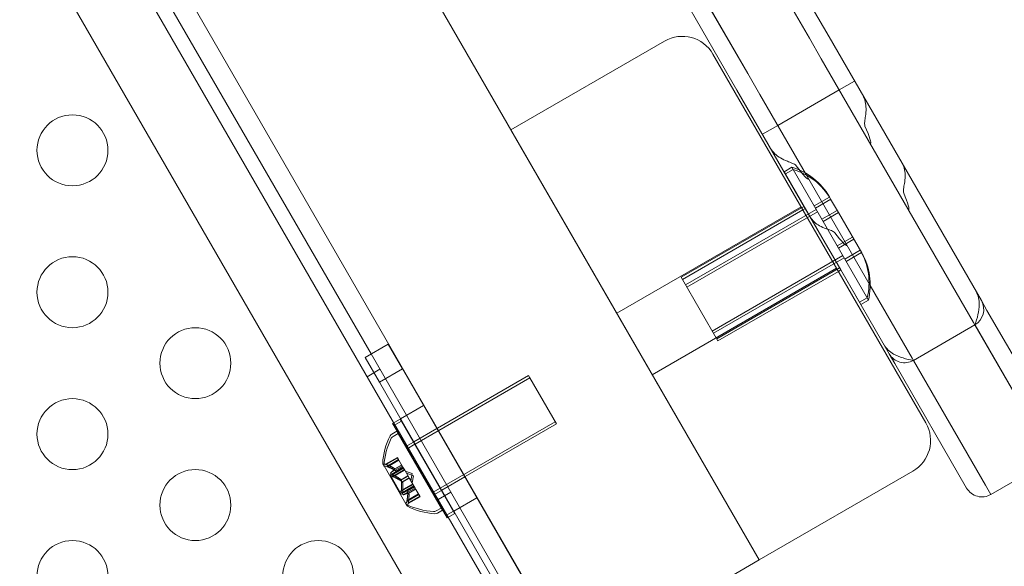
# Model space of a CAD drawing. Extents: x 0 to 719, y -187 to 215.
# Drawn here: x 585 to 592, y -4 to 0 of the extents above; entities that cross this region are included whole.
import ezdxf

# ---------------------------------------------------------------- set-up
doc = ezdxf.new("R2010")
doc.units = 0
doc.header["$MEASUREMENT"] = 0

# ---------------------------------------------------------------- blocks, each defined once
blk = doc.blocks.new('new block')
at = {"color": 0, "linetype": 'Continuous', "lineweight": 0}
for p, q in [((589.6055, -5.8345), (568.4141, 30.8702)), ((567.9936, 30.6257), (589.1836, -6.0764)), ((589.2236, -4.6792), (569.2236, 29.9618)), ((590.876, -0.2524), (588.5707, 3.7406)), ((586.3382, 3.3185), (590.5227, -3.9292)), ((590.443, -0.5024), (589.0553, 1.9011)), ((590.4002, 0.5717), (590.876, -0.2524)), ((591.0154, -0.2439), (590.5396, 0.5802)), ((586.0775, 0.4843), (587.7874, -2.4773)), ((590.443, -0.5024), (589.9672, 0.3217)), ((589.8901, 0.2052), (590.3659, -0.6189)), ((589.8552, -0.2731), (588.7727, -0.8981)), ((590.9602, -0.3983), (590.876, -0.2524)), ((590.9602, -0.3983), (590.876, -0.2524)), ((592.0881, -2.1018), (591.0154, -0.2439)), ((591.6967, -2.9627), (590.1967, -0.3646)), ((590.9602, -0.3983), (592.0329, -2.2562)), ((590.9602, -0.3983), (592.0329, -2.2562)), ((590.443, -0.5024), (590.5272, -0.6483)), ((590.443, -0.5024), (590.5272, -0.6483)), ((591.0865, -0.6169), (591.1947, -0.5544)), ((590.3659, -0.6189), (590.8474, -1.4528)), ((591.0865, -0.6169), (590.6534, -0.8669)), ((590.8559, -1.2176), (590.5272, -0.6483)), ((590.8559, -1.2176), (590.5272, -0.6483)), ((588.7727, -0.8981), (590.5227, -3.9292)), ((590.5452, -0.9294), (590.6534, -0.8669)), ((590.6983, -1.1934), (590.7524, -1.1621)), ((590.7073, -1.2089), (590.7614, -1.1777)), ((590.7524, -1.1621), (590.7614, -1.1777)), ((590.7614, -1.1777), (591.2927, -2.0978)), ((590.7073, -1.2089), (590.6983, -1.1934)), ((591.2385, -2.1291), (590.7073, -1.2089)), ((591.3053, -1.996), (590.8559, -1.2176)), ((591.3053, -1.996), (590.8559, -1.2176)), ((591.0181, -1.3722), (590.9098, -1.4347)), ((591.027, -1.3878), (590.9188, -1.4503)), ((591.0259, -1.3858), (591.0169, -1.3703)), ((591.0806, -1.4805), (591.0259, -1.3858)), ((589.5191, -2.1911), (590.8182, -1.4411)), ((589.9729, -1.9369), (590.8216, -1.447)), ((590.8216, -1.447), (590.8384, -1.4373)), ((590.8306, -1.4625), (590.8479, -1.4525)), ((590.8384, -1.4373), (590.8389, -1.4369)), ((590.8474, -1.4528), (591.0974, -1.8858)), ((589.9819, -1.9525), (590.8306, -1.4625)), ((590.0042, -1.9911), (590.9243, -1.4598)), ((590.0131, -2.0066), (590.9333, -1.4754)), ((591.0722, -1.466), (590.9639, -1.5285)), ((591.0812, -1.4815), (590.9729, -1.544)), ((591.2447, -1.7647), (591.0806, -1.4805)), ((591.1804, -1.6535), (591.0722, -1.716)), ((591.1894, -1.669), (591.0812, -1.7315)), ((590.1917, -2.3158), (591.1118, -1.7846)), ((590.2006, -2.3314), (591.1208, -1.8001)), ((591.2346, -1.7472), (591.1263, -1.8097)), ((591.2435, -1.7628), (591.1353, -1.8253)), ((590.2229, -2.37), (591.0889, -1.87)), ((589.7691, -2.6241), (591.0682, -1.8741)), ((589.9819, -1.9525), (589.9729, -1.9369)), ((590.2319, -2.3855), (591.0806, -1.8955)), ((591.0806, -1.8955), (591.0979, -1.8855)), ((591.0974, -1.8858), (591.4386, -2.4768)), ((590.2319, -2.3855), (589.9819, -1.9525)), ((591.5999, -2.5062), (591.3053, -1.996)), ((591.5999, -2.5062), (591.3053, -1.996)), ((591.2296, -2.1135), (591.2837, -2.0823)), ((591.2385, -2.1291), (591.2927, -2.0978)), ((592.1277, -2.1704), (592.0881, -2.1018)), ((592.634, -3.0473), (592.1277, -2.1704)), ((591.6093, -2.5225), (592.0423, -2.2725)), ((592.0423, -2.2725), (592.0329, -2.2562)), ((592.0423, -2.2725), (592.0329, -2.2562)), ((592.0423, -2.2725), (592.0436, -2.2747)), ((592.5499, -3.1516), (592.0423, -2.2725)), ((592.0436, -2.2747), (592.5499, -3.1516)), ((587.7448, -2.5019), (587.9072, -2.4082)), ((588.008, -2.5827), (587.9072, -2.4082)), ((587.7874, -2.4773), (589.8199, -5.9977)), ((591.4386, -2.4768), (591.4782, -2.5454)), ((587.7448, -2.5019), (587.8456, -2.6765)), ((591.4782, -2.5454), (591.9845, -3.4223)), ((591.5999, -2.5062), (591.6093, -2.5225)), ((591.5999, -2.5062), (591.6093, -2.5225)), ((591.6106, -2.5247), (591.6093, -2.5225)), ((592.1169, -3.4016), (591.6093, -2.5225)), ((592.1169, -3.4016), (591.6106, -2.5247)), ((587.7598, -2.6376), (587.8499, -2.5856)), ((588.008, -2.5827), (587.8456, -2.6765)), ((588.008, -2.5827), (589.7146, -5.5387)), ((588.2548, -3.0011), (588.8968, -2.6304)), ((588.8968, -2.6304), (588.9057, -2.646)), ((589.5523, -5.6325), (587.8456, -2.6765)), ((588.9057, -2.646), (588.2637, -3.0166)), ((589.0932, -2.9707), (588.9057, -2.646)), ((587.9948, -2.9349), (588.1572, -2.8412)), ((587.9924, -2.936), (587.9383, -2.9673)), ((587.9473, -2.9828), (587.9383, -2.9673)), ((587.9473, -2.9828), (588.0014, -2.9516)), ((587.9473, -2.9828), (588.3223, -3.6324)), ((587.9924, -2.936), (588.0014, -2.9516)), ((588.3764, -3.6011), (588.0014, -2.9516)), ((588.2737, -3.4232), (589.0843, -2.9552)), ((589.0932, -2.9707), (588.4512, -3.3414)), ((587.9682, -3.0222), (587.9328, -3.0426)), ((587.9418, -3.0582), (587.9772, -3.0377)), ((587.9682, -3.0222), (587.9772, -3.0377)), ((588.2897, -3.579), (587.9772, -3.0377)), ((588.0885, -3.0971), (588.2508, -3.0034)), ((588.2598, -3.0189), (588.0974, -3.1127)), ((588.2508, -3.0034), (588.2548, -3.0011)), ((588.2637, -3.0166), (588.2598, -3.0189)), ((588.0862, -3.0984), (588.0321, -3.1297)), ((588.0952, -3.114), (588.041, -3.1452)), ((588.0862, -3.0984), (588.0885, -3.0971)), ((588.0974, -3.1127), (588.0952, -3.114)), ((588.0307, -3.1304), (588.0321, -3.1297)), ((588.041, -3.1452), (588.0397, -3.146)), ((587.8692, -3.2514), (587.8782, -3.267)), ((587.8881, -3.2549), (587.9724, -3.2063)), ((587.8943, -3.2571), (587.9749, -3.2106)), ((587.9813, -3.2218), (587.897, -3.2705)), ((587.9033, -3.2727), (587.9838, -3.2262)), ((587.9545, -3.2868), (588.0027, -3.2589)), ((587.9551, -3.2879), (588.0034, -3.2601)), ((587.9724, -3.2063), (587.9743, -3.2097)), ((587.9813, -3.2218), (587.9743, -3.2097)), ((587.9838, -3.2262), (587.9813, -3.2218)), ((587.9838, -3.2262), (588.0117, -3.2745)), ((592.1552, -3.4681), (592.5882, -3.2181)), ((587.8782, -3.267), (588.0417, -3.5502)), ((587.9214, -3.3298), (588.0131, -3.2769)), ((587.9214, -3.3298), (587.9304, -3.3454)), ((587.927, -3.3139), (588.0076, -3.2673)), ((588.0221, -3.2924), (587.9304, -3.3454)), ((587.9345, -3.3269), (588.0151, -3.2803)), ((587.936, -3.3294), (588.0166, -3.2829)), ((587.9435, -3.3424), (588.0241, -3.2959)), ((587.9635, -3.3023), (588.0117, -3.2745)), ((587.9641, -3.3035), (588.0124, -3.2756)), ((588.0117, -3.2745), (588.0125, -3.2758)), ((588.0125, -3.2758), (588.0166, -3.283)), ((588.0241, -3.2959), (588.0166, -3.283)), ((588.0241, -3.2959), (588.0562, -3.3515)), ((588.0776, -3.3198), (588.0281, -3.3029)), ((588.0866, -3.3354), (588.0371, -3.3184)), ((588.0776, -3.3198), (588.0676, -3.3712)), ((591.6052, -3.3042), (590.5227, -3.9292)), ((587.9999, -3.4657), (587.9304, -3.3454)), ((587.9909, -3.4502), (588.0826, -3.3972)), ((587.9989, -3.3638), (588.0472, -3.3359)), ((588, -3.4403), (588.0806, -3.3938)), ((588.0003, -3.3661), (588.0485, -3.3382)), ((588.0079, -3.3793), (588.0562, -3.3515)), ((588.0092, -3.3816), (588.0575, -3.3537)), ((588.0562, -3.3515), (588.0581, -3.3548)), ((588.0581, -3.3548), (588.0901, -3.4103)), ((588.0866, -3.3354), (588.0766, -3.3868)), ((588.4473, -3.3437), (588.2849, -3.4374)), ((588.4512, -3.3414), (588.4473, -3.3437)), ((588.0916, -3.4128), (587.9999, -3.4657)), ((588.0075, -3.4533), (588.0881, -3.4068)), ((588.009, -3.4559), (588.0896, -3.4093)), ((588.0165, -3.4688), (588.0971, -3.4223)), ((588.0391, -3.5165), (588.1234, -3.4678)), ((588.0403, -3.51), (588.1209, -3.4635)), ((588.044, -3.4419), (588.0923, -3.414)), ((588.0447, -3.443), (588.093, -3.4152)), ((588.053, -3.4575), (588.1013, -3.4296)), ((588.0537, -3.4586), (588.1019, -3.4307)), ((588.0971, -3.4223), (588.0901, -3.4103)), ((588.0971, -3.4223), (588.1013, -3.4296)), ((588.1013, -3.4296), (588.1024, -3.4316)), ((588.1024, -3.4316), (588.1304, -3.4799)), ((588.2182, -3.4552), (588.2196, -3.4544)), ((588.2737, -3.4232), (588.2196, -3.4544)), ((588.2827, -3.4387), (588.2285, -3.47)), ((588.2598, -3.5036), (588.3499, -3.4516)), ((588.2849, -3.4374), (588.2827, -3.4387)), ((592.1169, -3.4016), (592.1552, -3.4681)), ((592.1169, -3.4016), (592.1552, -3.4681)), ((588.1323, -3.4834), (588.048, -3.532)), ((588.0493, -3.5256), (588.1298, -3.479)), ((588.1323, -3.4834), (588.1304, -3.4799)), ((588.2285, -3.47), (588.2272, -3.4707)), ((588.3698, -3.5844), (588.5322, -3.4907)), ((588.2807, -3.5634), (588.2453, -3.5839)), ((588.2543, -3.5994), (588.2897, -3.579)), ((588.3674, -3.5855), (588.3133, -3.6168)), ((588.3223, -3.6324), (588.3764, -3.6011)), ((590.5227, -3.9292), (589.2236, -4.6792))]:
    blk.add_line(p, q, dxfattribs=at)
for centre in [(585.6825, -1.0424), (585.6825, -2.0424), (586.5486, -2.5424), (585.6825, -3.0424), (586.5486, -3.5424), (585.6825, -4.0424), (587.4146, -4.0424)]:
    blk.add_circle(centre, 0.25, dxfattribs=at)
for centre, radius, start, end in [((589.9802, -0.4896), 0.25, 29.99999, 119.99999), ((590.6245, -1.5968), 0.4531, 29.99999, 73.60281), ((590.6335, -1.6124), 0.4531, 29.99999, 73.60281), ((590.8433, -1.9757), 0.4531, 346.39717, 29.99999), ((590.8522, -1.9913), 0.4531, 346.39717, 29.99999), ((591.9798, -2.1643), 0.125, 299.99999, 29.99999), ((591.5468, -2.4143), 0.125, 209.99999, 299.99999), ((591.4802, -3.0877), 0.25, 299.99999, 29.99999), ((587.9485, -3.0697), 0.0313, 119.99999, 153.12971), ((588.3533, -3.2748), 0.4851, 153.12971, 177.07391), ((588.3623, -3.2904), 0.4851, 153.12971, 177.07391), ((587.9574, -3.0852), 0.0312, 119.99999, 153.12971), ((587.8713, -3.2502), 0.0025, 176.87691, 209.99999), ((587.8713, -3.2502), 0.0025, 209.99999, 269.99681), ((587.8713, -3.3152), 0.0625, 74.47817, 89.99681), ((587.8803, -3.2657), 0.0025, 176.87691, 209.99999), ((587.8803, -3.2657), 0.0025, 209.99999, 269.99681), ((587.8803, -3.3307), 0.0625, 74.47817, 89.99681), ((592.0927, -3.3598), 0.125, 209.99999, 299.99999), ((588.0348, -3.5334), 0.0025, 150.00316, 209.99999), ((587.9785, -3.5009), 0.0625, 330.00316, 345.52181), ((588.0348, -3.5334), 0.0025, 209.99999, 243.12307), ((588.2545, -3.1037), 0.4851, 242.92606, 266.87026), ((587.9875, -3.5164), 0.0625, 330.00316, 345.52181), ((588.0438, -3.5489), 0.0025, 150.00316, 209.99999), ((588.0438, -3.5489), 0.0025, 209.99999, 243.12307), ((588.2635, -3.1192), 0.4851, 242.92606, 266.87026), ((588.2297, -3.5568), 0.0313, 266.87026, 299.99999), ((588.2387, -3.5724), 0.0313, 266.87026, 299.99999)]:
    blk.add_arc(centre, radius, start, end, dxfattribs=at)
at = {"color": 0, "linetype": 'Continuous', "lineweight": 0, "extrusion": (0, 0, -1)}
for centre, major_axis, ratio, start_param, end_param in [((589.1124, 2.8022), (2.1934, -3.799), 0.028495, -0.24156, 0), ((588.6794, 2.5522), (2.1934, -3.799), 0.028495, 0, 0.24156), ((589.516, 2.1032), (2.0586, -3.5656), 0.03036, -0.24156, 0), ((589.083, 1.8532), (2.0586, -3.5656), 0.03036, 0, 0.24156)]:
    blk.add_ellipse(centre, major_axis=major_axis, ratio=ratio, start_param=start_param, end_param=end_param, dxfattribs=at)
at = {"color": 0, "linetype": 'Continuous', "lineweight": 0}
for points, knots in [([(591.253, -0.6554), (591.268, -0.6814), (591.2753, -0.7171), (591.2757, -0.7646), (591.2738, -0.785), (591.2706, -0.8078), (591.2696, -0.815), (591.2677, -0.8274), (591.2666, -0.8351), (591.2655, -0.8459), (591.2651, -0.8511), (591.2652, -0.8607), (591.2659, -0.8667), (591.268, -0.8715)], [0.6157923, 0.6157923, 0.6157923, 0.6157923, 0.7136436, 0.7136436, 0.7675527, 0.7675527, 0.7866203, 0.7866203, 0.8070778, 0.8070778, 0.8210035, 0.8210035, 0.8375563, 0.8375563, 0.8375563, 0.8375563]), ([(590.7832, -1.1514), (590.78, -1.1472), (590.7752, -1.1436), (590.767, -1.1387), (590.7622, -1.1364), (590.7523, -1.132), (590.7451, -1.1291), (590.7334, -1.1245), (590.7267, -1.1219), (590.7053, -1.1132), (590.6868, -1.1046), (590.6458, -1.0806), (590.6185, -1.0564), (590.6035, -1.0304)], [0.003318, 0.003318, 0.003318, 0.003318, 0.0198707, 0.0198707, 0.0337964, 0.0337964, 0.0542539, 0.0542539, 0.0733215, 0.0733215, 0.1272307, 0.1272307, 0.2250819, 0.2250819, 0.2250819, 0.2250819]), ([(591.5317, -1.1381), (591.5458, -1.1625), (591.552, -1.1964), (591.5511, -1.2417), (591.5487, -1.2612), (591.545, -1.2831), (591.5438, -1.2899), (591.5416, -1.3018), (591.5403, -1.3092), (591.5389, -1.3195), (591.5384, -1.3245), (591.5382, -1.3336), (591.5388, -1.3393), (591.5407, -1.3439)], [0.6157923, 0.6157923, 0.6157923, 0.6157923, 0.7136436, 0.7136436, 0.7675527, 0.7675527, 0.7866203, 0.7866203, 0.8070778, 0.8070778, 0.8210035, 0.8210035, 0.8375563, 0.8375563, 0.8375563, 0.8375563]), ([(591.0559, -1.6238), (591.0529, -1.6198), (591.0482, -1.6165), (591.0403, -1.6121), (591.0357, -1.61), (591.026, -1.6061), (591.019, -1.6035), (591.0076, -1.5995), (591.0011, -1.5971), (590.9802, -1.5894), (590.9622, -1.5817), (590.9225, -1.5598), (590.8963, -1.5375), (590.8822, -1.5131)], [0.003318, 0.003318, 0.003318, 0.003318, 0.0198707, 0.0198707, 0.0337964, 0.0337964, 0.0542539, 0.0542539, 0.0733215, 0.0733215, 0.1272307, 0.1272307, 0.2250819, 0.2250819, 0.2250819, 0.2250819]), ([(592.0447, -2.2711), (592.0585, -2.2269), (592.0735, -2.1743), (592.0739, -2.0995), (592.0667, -2.0647), (592.052, -2.0393)], [0.0039105, 0.0039105, 0.0039105, 0.0039105, 0.1469535, 0.1469535, 0.2425326, 0.2425326, 0.2425326, 0.2425326]), ([(591.4025, -2.4143), (591.4172, -2.4397), (591.4437, -2.4633), (591.5087, -2.5004), (591.5617, -2.5137), (591.6069, -2.5239)], [0.6319153, 0.6319153, 0.6319153, 0.6319153, 0.7274943, 0.7274943, 0.8705374, 0.8705374, 0.8705374, 0.8705374]), ([(587.8881, -3.2549), (587.8881, -3.2549), (587.8881, -3.2549), (587.8881, -3.2549), (587.8881, -3.2549), (587.8881, -3.2549), (587.8881, -3.2549), (587.8881, -3.255), (587.8882, -3.255), (587.8884, -3.2551), (587.8886, -3.2551), (587.8893, -3.2554), (587.8898, -3.2555), (587.8907, -3.2558), (587.8912, -3.256), (587.8917, -3.2562)], [0.008325812, 0.008325812, 0.008325812, 0.008325812, 0.008384507, 0.008384507, 0.008477699, 0.008477699, 0.008687322, 0.008687322, 0.010116525, 0.010116525, 0.012128171, 0.012128171, 0.014666722, 0.014666722, 0.016648614, 0.016648614, 0.016648614, 0.016648614]), ([(587.8917, -3.2562), (587.8918, -3.2562), (587.8919, -3.2563), (587.8923, -3.2564), (587.8927, -3.2566), (587.893, -3.2567)], [0.026417714, 0.026417714, 0.026417714, 0.026417714, 0.026883246, 0.026883246, 0.028070805, 0.028070805, 0.028070805, 0.028070805]), ([(587.9007, -3.2718), (587.9006, -3.2717), (587.9005, -3.2717), (587.8997, -3.2714), (587.899, -3.2712), (587.8981, -3.2708), (587.8977, -3.2707), (587.8972, -3.2706), (587.8971, -3.2705), (587.897, -3.2705), (587.897, -3.2705), (587.897, -3.2705), (587.897, -3.2705), (587.897, -3.2705), (587.897, -3.2705), (587.897, -3.2705), (587.897, -3.2705), (587.897, -3.2705)], [0, 0, 0, 0, 0.000413479, 0.000413479, 0.003359379, 0.003359379, 0.005723595, 0.005723595, 0.00794646, 0.00794646, 0.008163872, 0.008163872, 0.008251319, 0.008251319, 0.008315428, 0.008315428, 0.008325812, 0.008325812, 0.008325812, 0.008325812]), ([(587.9033, -3.2727), (587.9025, -3.2724), (587.9017, -3.2721), (587.9009, -3.2718), (587.9008, -3.2718), (587.9007, -3.2718)], [0.007300399, 0.007300399, 0.007300399, 0.007300399, 0.009949303, 0.009949303, 0.010414835, 0.010414835, 0.010414835, 0.010414835]), ([(587.9257, -3.315), (587.9256, -3.3151), (587.9256, -3.3152), (587.9252, -3.3157), (587.925, -3.3163), (587.9249, -3.3175), (587.9249, -3.318), (587.9252, -3.3191), (587.9254, -3.3196), (587.9257, -3.3201), (587.9257, -3.3202), (587.9258, -3.3202), (587.9258, -3.3203), (587.9258, -3.3203), (587.9258, -3.3203), (587.9258, -3.3203), (587.9258, -3.3204), (587.9259, -3.3204), (587.9259, -3.3204), (587.9259, -3.3205), (587.9259, -3.3206), (587.9262, -3.321), (587.9265, -3.3213), (587.9272, -3.3221), (587.9276, -3.3226), (587.9287, -3.3236), (587.9294, -3.3241), (587.9306, -3.325), (587.9312, -3.3253), (587.9318, -3.3256)], [0, 0, 0, 0, 0.00041106, 0.00041106, 0.0035373, 0.0035373, 0.00597776, 0.00597776, 0.00795862, 0.00795862, 0.008168, 0.008168, 0.00825376, 0.00825376, 0.00831721, 0.00831721, 0.00838612, 0.00838612, 0.00848005, 0.00848005, 0.00869554, 0.00869554, 0.01012717, 0.01012717, 0.01214334, 0.01214334, 0.01467282, 0.01467282, 0.01665013, 0.01665013, 0.01665013, 0.01665013]), ([(587.927, -3.3139), (587.9265, -3.3141), (587.9261, -3.3145), (587.9258, -3.3149), (587.9257, -3.315), (587.9257, -3.315)], [0.007300399, 0.007300399, 0.007300399, 0.007300399, 0.009949303, 0.009949303, 0.010414835, 0.010414835, 0.010414835, 0.010414835]), ([(587.9318, -3.3256), (587.9319, -3.3257), (587.932, -3.3257), (587.9325, -3.326), (587.9329, -3.3262), (587.9332, -3.3263)], [0.026417714, 0.026417714, 0.026417714, 0.026417714, 0.026883246, 0.026883246, 0.028070805, 0.028070805, 0.028070805, 0.028070805]), ([(587.9408, -3.3412), (587.9406, -3.3411), (587.9405, -3.341), (587.9395, -3.3404), (587.9386, -3.3398), (587.9371, -3.3386), (587.9365, -3.3381), (587.9356, -3.3371), (587.9352, -3.3366), (587.9349, -3.3361), (587.9349, -3.3361), (587.9349, -3.336), (587.9348, -3.336), (587.9348, -3.3359), (587.9348, -3.3359), (587.9348, -3.3359), (587.9348, -3.3359), (587.9348, -3.3358), (587.9347, -3.3358), (587.9347, -3.3357), (587.9347, -3.3357), (587.9345, -3.3353), (587.9343, -3.3349), (587.934, -3.3341), (587.9339, -3.3336), (587.9339, -3.3326), (587.934, -3.3321), (587.9343, -3.3312), (587.9344, -3.3309), (587.9347, -3.3306)], [0, 0, 0, 0, 0.00041232, 0.00041232, 0.00367036, 0.00367036, 0.0061271, 0.0061271, 0.00796491, 0.00796491, 0.00815345, 0.00815345, 0.00825503, 0.00825503, 0.00831852, 0.00831852, 0.00838777, 0.00838777, 0.00848273, 0.00848273, 0.00870295, 0.00870295, 0.01013563, 0.01013563, 0.01215525, 0.01215525, 0.01467787, 0.01467787, 0.0166517, 0.0166517, 0.0166517, 0.0166517]), ([(587.9347, -3.3306), (587.9347, -3.3305), (587.9348, -3.3305), (587.935, -3.3302), (587.9351, -3.3301), (587.9353, -3.3299)], [0.026417714, 0.026417714, 0.026417714, 0.026417714, 0.026883246, 0.026883246, 0.028070805, 0.028070805, 0.028070805, 0.028070805]), ([(587.9536, -3.2861), (587.9538, -3.2863), (587.954, -3.2864), (587.9545, -3.2868), (587.9549, -3.2871), (587.9551, -3.2876), (587.9552, -3.2878), (587.9551, -3.2879)], [0.006463967, 0.006463967, 0.006463967, 0.006463967, 0.007125803, 0.007125803, 0.009029787, 0.009029787, 0.010339612, 0.010339612, 0.010339612, 0.010339612]), ([(587.9549, -3.2883), (587.955, -3.2882), (587.955, -3.2882), (587.9551, -3.2881), (587.9551, -3.288), (587.9551, -3.2879)], [0.006463967, 0.006463967, 0.006463967, 0.006463967, 0.007125803, 0.007125803, 0.007719964, 0.007719964, 0.007719964, 0.007719964]), ([(587.9626, -3.3017), (587.9628, -3.3018), (587.963, -3.3019), (587.9632, -3.3021), (587.9634, -3.3022), (587.9635, -3.3023)], [0.006463967, 0.006463967, 0.006463967, 0.006463967, 0.007125803, 0.007125803, 0.007719964, 0.007719964, 0.007719964, 0.007719964]), ([(587.9639, -3.3039), (587.9639, -3.3038), (587.964, -3.3037), (587.9642, -3.3035), (587.9642, -3.3032), (587.9639, -3.3028), (587.9637, -3.3026), (587.9635, -3.3023)], [0.006463967, 0.006463967, 0.006463967, 0.006463967, 0.007125803, 0.007125803, 0.009029787, 0.009029787, 0.010339612, 0.010339612, 0.010339612, 0.010339612]), ([(587.9435, -3.3424), (587.9427, -3.3421), (587.9419, -3.3418), (587.941, -3.3413), (587.9409, -3.3412), (587.9408, -3.3412)], [0.007300399, 0.007300399, 0.007300399, 0.007300399, 0.009949303, 0.009949303, 0.010414835, 0.010414835, 0.010414835, 0.010414835]), ([(587.998, -3.363), (587.9982, -3.3631), (587.9983, -3.3632), (587.999, -3.3638), (587.9994, -3.3643), (587.9999, -3.3652), (588.0001, -3.3656), (588.0003, -3.3661)], [0.006463967, 0.006463967, 0.006463967, 0.006463967, 0.007125803, 0.007125803, 0.009029787, 0.009029787, 0.010339612, 0.010339612, 0.010339612, 0.010339612]), ([(588.0005, -3.3673), (588.0005, -3.3671), (588.0004, -3.3668), (588.0004, -3.3664), (588.0003, -3.3662), (588.0003, -3.3661)], [0.006463967, 0.006463967, 0.006463967, 0.006463967, 0.007125803, 0.007125803, 0.007719964, 0.007719964, 0.007719964, 0.007719964]), ([(588.007, -3.3785), (588.0071, -3.3786), (588.0073, -3.3788), (588.0076, -3.379), (588.0078, -3.3792), (588.0079, -3.3793)], [0.006463967, 0.006463967, 0.006463967, 0.006463967, 0.007125803, 0.007125803, 0.007719964, 0.007719964, 0.007719964, 0.007719964]), ([(588.0095, -3.3828), (588.0094, -3.3826), (588.0094, -3.3824), (588.0093, -3.3816), (588.009, -3.3809), (588.0085, -3.38), (588.0082, -3.3797), (588.0079, -3.3793)], [0.006463967, 0.006463967, 0.006463967, 0.006463967, 0.007125803, 0.007125803, 0.009029787, 0.009029787, 0.010339612, 0.010339612, 0.010339612, 0.010339612]), ([(588, -3.4403), (587.9999, -3.4411), (587.9998, -3.442), (587.9997, -3.443), (587.9997, -3.4432), (587.9997, -3.4433)], [0.007300399, 0.007300399, 0.007300399, 0.007300399, 0.009949303, 0.009949303, 0.010414835, 0.010414835, 0.010414835, 0.010414835]), ([(587.9997, -3.4433), (587.9997, -3.4434), (587.9997, -3.4436), (587.9997, -3.4448), (587.9998, -3.4459), (588.0001, -3.4477), (588.0003, -3.4485), (588.0007, -3.4498), (588.0009, -3.4503), (588.0012, -3.4509), (588.0012, -3.4509), (588.0013, -3.451), (588.0013, -3.451), (588.0013, -3.4511), (588.0013, -3.4511), (588.0013, -3.4511), (588.0013, -3.4511), (588.0014, -3.4512), (588.0014, -3.4512), (588.0014, -3.4513), (588.0014, -3.4513), (588.0017, -3.4517), (588.0019, -3.452), (588.0025, -3.4527), (588.0029, -3.453), (588.0038, -3.4535), (588.0042, -3.4537), (588.0051, -3.4539), (588.0055, -3.4539), (588.0058, -3.4539)], [0, 0, 0, 0, 0.00041176, 0.00041176, 0.00365422, 0.00365422, 0.00610875, 0.00610875, 0.00796436, 0.00796436, 0.00817423, 0.00817423, 0.00825796, 0.00825796, 0.00832097, 0.00832097, 0.00839048, 0.00839048, 0.00848722, 0.00848722, 0.00871815, 0.00871815, 0.01015814, 0.01015814, 0.01218673, 0.01218673, 0.01468858, 0.01468858, 0.01665151, 0.01665151, 0.01665151, 0.01665151]), ([(588.0058, -3.4539), (588.0059, -3.4539), (588.006, -3.4538), (588.0063, -3.4538), (588.0065, -3.4537), (588.0067, -3.4537)], [0.026417714, 0.026417714, 0.026417714, 0.026417714, 0.026883246, 0.026883246, 0.028070805, 0.028070805, 0.028070805, 0.028070805]), ([(588.0087, -3.4589), (588.0087, -3.4587), (588.0087, -3.4586), (588.0087, -3.458), (588.0088, -3.4576), (588.0088, -3.4573)], [0.026417714, 0.026417714, 0.026417714, 0.026417714, 0.026883246, 0.026883246, 0.028070805, 0.028070805, 0.028070805, 0.028070805]), ([(588.0148, -3.4694), (588.0147, -3.4694), (588.0147, -3.4694), (588.014, -3.4695), (588.0134, -3.4694), (588.0123, -3.4689), (588.0119, -3.4686), (588.0111, -3.4678), (588.0108, -3.4674), (588.0104, -3.4669), (588.0104, -3.4668), (588.0104, -3.4668), (588.0103, -3.4667), (588.0103, -3.4667), (588.0103, -3.4667), (588.0103, -3.4666), (588.0103, -3.4666), (588.0103, -3.4666), (588.0102, -3.4666), (588.0102, -3.4665), (588.0102, -3.4664), (588.0099, -3.466), (588.0098, -3.4656), (588.0094, -3.4646), (588.0092, -3.464), (588.0089, -3.4625), (588.0088, -3.4617), (588.0087, -3.4602), (588.0087, -3.4595), (588.0087, -3.4589)], [0, 0, 0, 0, 0.00041133, 0.00041133, 0.0035034, 0.0035034, 0.00594033, 0.00594033, 0.00795678, 0.00795678, 0.00816734, 0.00816734, 0.00825334, 0.00825334, 0.00831687, 0.00831687, 0.00838579, 0.00838579, 0.00847957, 0.00847957, 0.00869405, 0.00869405, 0.01012524, 0.01012524, 0.01214061, 0.01214061, 0.01467168, 0.01467168, 0.01664979, 0.01664979, 0.01664979, 0.01664979]), ([(588.0165, -3.4688), (588.016, -3.4691), (588.0155, -3.4693), (588.015, -3.4694), (588.0149, -3.4694), (588.0148, -3.4694)], [0.007300399, 0.007300399, 0.007300399, 0.007300399, 0.009949303, 0.009949303, 0.010414835, 0.010414835, 0.010414835, 0.010414835]), ([(588.0436, -3.4419), (588.0437, -3.4419), (588.0438, -3.4419), (588.0441, -3.4419), (588.0443, -3.442), (588.0445, -3.4425), (588.0446, -3.4427), (588.0447, -3.443)], [0.006463967, 0.006463967, 0.006463967, 0.006463967, 0.007125803, 0.007125803, 0.009029787, 0.009029787, 0.010339612, 0.010339612, 0.010339612, 0.010339612]), ([(588.0448, -3.4441), (588.0448, -3.4439), (588.0448, -3.4437), (588.0448, -3.4433), (588.0447, -3.4432), (588.0447, -3.443)], [0.006463967, 0.006463967, 0.006463967, 0.006463967, 0.007125803, 0.007125803, 0.007719964, 0.007719964, 0.007719964, 0.007719964]), ([(588.0526, -3.4575), (588.0527, -3.4575), (588.0527, -3.4574), (588.0529, -3.4574), (588.053, -3.4574), (588.053, -3.4575)], [0.006463967, 0.006463967, 0.006463967, 0.006463967, 0.007125803, 0.007125803, 0.007719964, 0.007719964, 0.007719964, 0.007719964]), ([(588.0538, -3.4597), (588.0538, -3.4595), (588.0538, -3.4593), (588.0537, -3.4585), (588.0536, -3.4581), (588.0533, -3.4576), (588.0532, -3.4575), (588.053, -3.4575)], [0.006463967, 0.006463967, 0.006463967, 0.006463967, 0.007125803, 0.007125803, 0.009029787, 0.009029787, 0.010339612, 0.010339612, 0.010339612, 0.010339612]), ([(588.0398, -3.5127), (588.0398, -3.5128), (588.0398, -3.5129), (588.0396, -3.5138), (588.0395, -3.5144), (588.0393, -3.5154), (588.0392, -3.5158), (588.0391, -3.5163), (588.0391, -3.5164), (588.0391, -3.5165), (588.0391, -3.5165), (588.0391, -3.5165), (588.0391, -3.5165), (588.0391, -3.5165), (588.0391, -3.5165), (588.0391, -3.5165), (588.0391, -3.5165), (588.0391, -3.5165)], [0, 0, 0, 0, 0.000413933, 0.000413933, 0.003310324, 0.003310324, 0.005676452, 0.005676452, 0.007944072, 0.007944072, 0.008163087, 0.008163087, 0.008250917, 0.008250917, 0.008315214, 0.008315214, 0.00832591, 0.00832591, 0.00832591, 0.00832591]), ([(588.0403, -3.51), (588.0401, -3.5109), (588.04, -3.5116), (588.0398, -3.5125), (588.0398, -3.5126), (588.0398, -3.5127)], [0.007300399, 0.007300399, 0.007300399, 0.007300399, 0.009949303, 0.009949303, 0.010414835, 0.010414835, 0.010414835, 0.010414835]), ([(588.048, -3.532), (588.048, -3.532), (588.048, -3.532), (588.048, -3.532), (588.048, -3.532), (588.048, -3.532), (588.048, -3.532), (588.0481, -3.532), (588.0481, -3.5319), (588.0481, -3.5317), (588.0482, -3.5314), (588.0483, -3.5308), (588.0484, -3.5303), (588.0486, -3.5293), (588.0487, -3.5288), (588.0488, -3.5283)], [0.00832591, 0.00832591, 0.00832591, 0.00832591, 0.008384407, 0.008384407, 0.008477598, 0.008477598, 0.00868657, 0.00868657, 0.010115247, 0.010115247, 0.012126305, 0.012126305, 0.014665951, 0.014665951, 0.016648384, 0.016648384, 0.016648384, 0.016648384]), ([(588.0488, -3.5283), (588.0488, -3.5282), (588.0488, -3.528), (588.0489, -3.5276), (588.049, -3.5273), (588.049, -3.5269)], [0.026417714, 0.026417714, 0.026417714, 0.026417714, 0.026883246, 0.026883246, 0.028070805, 0.028070805, 0.028070805, 0.028070805])]:
    blk.add_open_spline(points, degree=3, knots=knots, dxfattribs=at)
for points in [[(592.0436, -2.2747), (592.044, -2.2735), (592.0443, -2.2723), (592.0447, -2.2711)], [(591.6069, -2.5239), (591.6081, -2.5242), (591.6094, -2.5245), (591.6106, -2.5247)], [(587.8943, -3.2571), (587.8938, -3.257), (587.8934, -3.2568), (587.893, -3.2567)], [(587.9345, -3.3269), (587.9341, -3.3267), (587.9336, -3.3265), (587.9332, -3.3263)], [(587.936, -3.3294), (587.9357, -3.3296), (587.9355, -3.3297), (587.9353, -3.3299)], [(588.0075, -3.4533), (588.0073, -3.4534), (588.007, -3.4536), (588.0067, -3.4537)], [(588.009, -3.4559), (588.0089, -3.4563), (588.0089, -3.4568), (588.0088, -3.4573)], [(588.0493, -3.5256), (588.0492, -3.526), (588.0491, -3.5265), (588.049, -3.5269)]]:
    blk.add_open_spline(points, degree=3, dxfattribs=at)
for points, weights in [([(587.9536, -3.2861), (587.933, -3.2714), (587.893, -3.2567)], [1.2877924798, 1.2144124615, 1.05685445761]), ([(587.8943, -3.2571), (587.9341, -3.2719), (587.9545, -3.2868)], [1.06120691497, 1.21890298912, 1.29071555247]), ([(587.9626, -3.3017), (587.942, -3.2869), (587.902, -3.2722)], [1.2877924798, 1.2144124615, 1.05685445761]), ([(587.9033, -3.2727), (587.9431, -3.2874), (587.9635, -3.3023)], [1.06120691497, 1.21890298912, 1.29071555247]), ([(587.9549, -3.2883), (587.9475, -3.2965), (587.9263, -3.3144)], [1.2877924798, 1.2144124615, 1.05685445761]), ([(587.927, -3.3139), (587.9481, -3.296), (587.9551, -3.2879)], [1.06120691497, 1.21890298912, 1.29071555247]), ([(587.998, -3.363), (587.9757, -3.3452), (587.9332, -3.3263)], [1.2877924798, 1.2144124615, 1.05685445761]), ([(587.9345, -3.3269), (587.9768, -3.3458), (587.9989, -3.3638)], [1.06120691497, 1.21890298912, 1.29071555247]), ([(587.9639, -3.3039), (587.9565, -3.312), (587.9353, -3.3299)], [1.2877924798, 1.2144124615, 1.05685445761]), ([(587.936, -3.3294), (587.9571, -3.3116), (587.9641, -3.3035)], [1.06120691497, 1.21890298912, 1.29071555247]), ([(588.007, -3.3785), (587.9847, -3.3608), (587.9422, -3.3419)], [1.2877924798, 1.2144124615, 1.05685445761]), ([(587.9435, -3.3424), (587.9858, -3.3614), (588.0079, -3.3793)], [1.06120691497, 1.21890298912, 1.29071555247]), ([(588.0005, -3.3673), (588.0047, -3.3955), (587.9998, -3.4417)], [1.2877924798, 1.2144124615, 1.05685445761]), ([(588, -3.4403), (588.0047, -3.3942), (588.0003, -3.3661)], [1.06120691497, 1.21890298912, 1.29071555247]), ([(588.0095, -3.3828), (588.0137, -3.411), (588.0088, -3.4573)], [1.2877924798, 1.2144124615, 1.05685445761]), ([(588.009, -3.4559), (588.0137, -3.4097), (588.0092, -3.3816)], [1.06120691497, 1.21890298912, 1.29071555247]), ([(588.0436, -3.4419), (588.0328, -3.4442), (588.0067, -3.4537)], [1.2877924798, 1.2144124615, 1.05685445761]), ([(588.0075, -3.4533), (588.0335, -3.444), (588.044, -3.4419)], [1.06120691497, 1.21890298912, 1.29071555247]), ([(588.0526, -3.4575), (588.0418, -3.4598), (588.0157, -3.4692)], [1.2877924798, 1.2144124615, 1.05685445761]), ([(588.0165, -3.4688), (588.0425, -3.4595), (588.053, -3.4575)], [1.06120691497, 1.21890298912, 1.29071555247]), ([(588.0448, -3.4441), (588.0473, -3.4693), (588.04, -3.5114)], [1.2877924798, 1.2144124615, 1.05685445761]), ([(588.0403, -3.51), (588.0475, -3.4681), (588.0447, -3.443)], [1.06120691497, 1.21890298912, 1.29071555247]), ([(588.0538, -3.4597), (588.0563, -3.4849), (588.049, -3.5269)], [1.2877924798, 1.2144124615, 1.05685445761]), ([(588.0493, -3.5256), (588.0564, -3.4837), (588.0537, -3.4586)], [1.06120691497, 1.21890298912, 1.29071555247])]:
    blk.add_rational_spline(points, weights, degree=2, dxfattribs=at)
blk = doc.blocks.new('b504940r0')
at = {"lineweight": 0}
blk.add_blockref('new block', (439.7194, 361.1972), dxfattribs=at)

msp = doc.modelspace()

# ---------------------------------------------------------------- block references
at = {"lineweight": 0}
msp.add_blockref('b504940r0', (-439.7194, -361.1972), dxfattribs=at)

doc.saveas('drawing.dxf')
